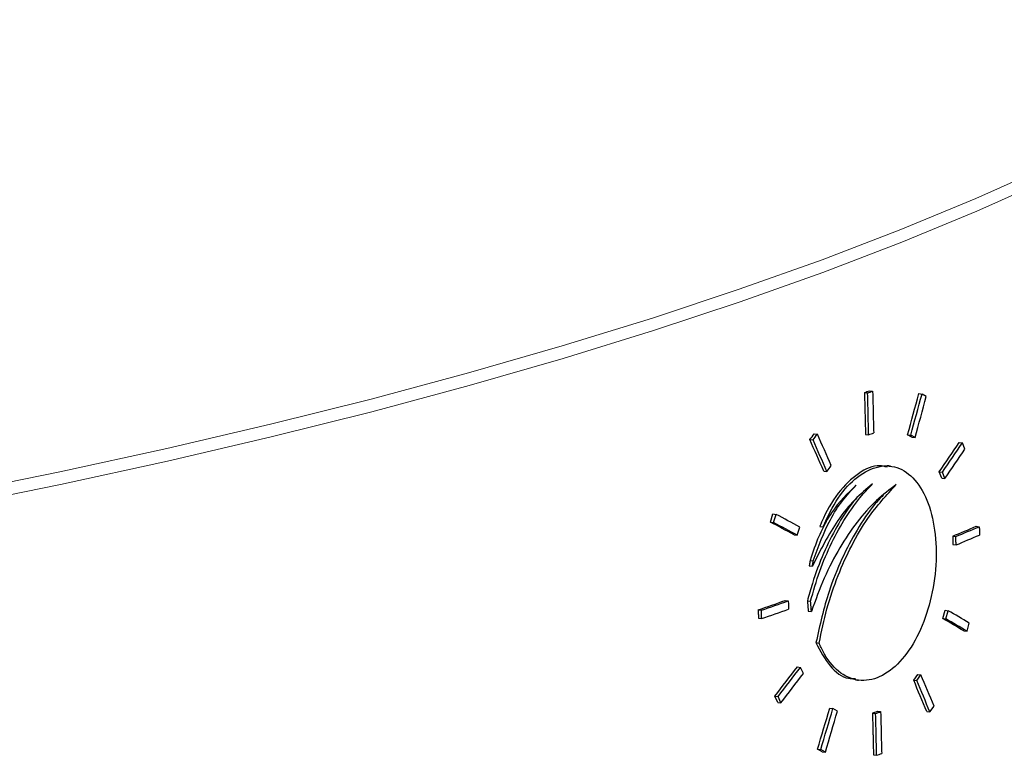
# Model space of a CAD drawing. Units: inches. Extents: x 2 to 154, y 1 to 99.
# Drawn here: x 100 to 101, y 44 to 44 of the extents above; entities that cross this region are included whole.
import ezdxf

# ---------------------------------------------------------------- set-up
doc = ezdxf.new("R2010")
doc.units = ezdxf.units.IN
doc.header["$MEASUREMENT"] = 0
doc.linetypes.add('SLD-Solid', pattern=[0])

msp = doc.modelspace()

# ---------------------------------------------------------------- linework, layer by layer
at = {"color": 7, "linetype": 'SLD-Solid', "lineweight": 30}
for p, q in [((101.05503, 43.88151), (101.0581, 43.88113)), ((101.05991, 43.88338), (101.06298, 43.883)), ((101.10784, 43.88051), (101.1109, 43.88013)), ((101.11507, 43.87771), (101.1109, 43.88013)), ((101.00202, 43.83588), (101.0051, 43.8355)), ((101.00631, 43.84154), (101.00939, 43.84116)), ((101.05605, 43.84092), (101.05911, 43.84054)), ((101.10111, 43.8382), (101.09691, 43.84062)), ((101.09691, 43.84062), (101.09997, 43.84024)), ((101.10417, 43.83782), (101.09997, 43.84024)), ((101.10111, 43.8382), (101.10417, 43.83782)), ((101.14699, 43.83307), (101.15004, 43.83269)), ((101.15249, 43.82661), (101.15004, 43.83269)), ((101.01554, 43.80536), (101.01862, 43.80497)), ((101.13006, 43.79843), (101.12757, 43.80451)), ((101.12757, 43.80451), (101.13063, 43.80413)), ((101.13006, 43.79843), (101.13312, 43.79805)), ((101.13312, 43.79805), (101.13063, 43.80413)), ((100.9638, 43.75576), (100.96623, 43.7637)), ((100.96623, 43.7637), (100.96932, 43.76332)), ((100.9669, 43.75537), (100.96932, 43.76332)), ((100.9638, 43.75576), (100.9669, 43.75537)), ((100.98981, 43.74303), (100.9922, 43.75098)), ((101.01172, 43.75153), (101.0148, 43.75114)), ((101.16345, 43.75171), (101.1665, 43.75133)), ((100.98672, 43.74341), (100.98981, 43.74303)), ((101.1407, 43.74213), (101.14375, 43.74175)), ((101.1409, 43.73402), (101.14395, 43.73363)), ((101.00232, 43.71859), (101.00541, 43.7182)), ((101.00144, 43.71331), (101.00452, 43.71292)), ((100.97801, 43.67969), (100.9811, 43.6793)), ((100.99966, 43.67926), (101.00274, 43.67888)), ((100.95193, 43.67053), (100.95503, 43.67014)), ((100.95214, 43.66241), (100.95523, 43.66202)), ((101.00049, 43.66934), (101.00357, 43.66895)), ((101.1311, 43.66218), (101.13325, 43.67016)), ((101.1311, 43.66218), (101.13416, 43.66179)), ((101.13325, 43.67016), (101.1363, 43.66978)), ((101.13416, 43.66179), (101.1363, 43.66978)), ((101.15457, 43.64976), (101.15667, 43.65775)), ((101.15152, 43.65014), (101.15457, 43.64976)), ((101.00798, 43.63877), (101.01106, 43.63838)), ((100.98994, 43.61514), (100.99303, 43.61475)), ((100.99577, 43.60864), (100.99303, 43.61475)), ((101.10284, 43.60222), (101.10683, 43.60791)), ((101.10589, 43.60183), (101.10989, 43.60753)), ((101.10683, 43.60791), (101.10989, 43.60753)), ((101.10284, 43.60222), (101.10589, 43.60183)), ((100.97083, 43.58077), (100.96805, 43.58689)), ((100.96805, 43.58689), (100.97114, 43.5865)), ((100.97392, 43.58039), (100.97114, 43.5865)), ((100.97083, 43.58077), (100.97392, 43.58039)), ((101.11857, 43.57141), (101.12253, 43.57712)), ((101.0213, 43.57506), (101.02438, 43.57468)), ((101.02883, 43.57223), (101.02438, 43.57468)), ((101.06279, 43.57031), (101.06586, 43.56993)), ((101.06767, 43.57218), (101.07074, 43.5718)), ((101.11551, 43.5718), (101.11857, 43.57141)), ((101.01404, 43.53282), (101.00955, 43.53528)), ((101.00955, 43.53528), (101.01263, 43.53489)), ((101.01712, 43.53244), (101.01263, 43.53489)), ((101.01404, 43.53282), (101.01712, 43.53244)), ((101.0638, 43.52972), (101.06687, 43.52934))]:
    msp.add_line(p, q, dxfattribs=at)
at = {"color": 7, "linetype": 'SLD-Solid', "lineweight": 0, "flags": 128}
for points in [[(101.74396, 44.66053), (101.74546, 44.64988), (101.74746, 44.61404), (101.74482, 44.5782), (101.73754, 44.54241), (101.72563, 44.50671), (101.7091, 44.47115), (101.68797, 44.43575), (101.66227, 44.40058), (101.63203, 44.36566), (101.59728, 44.33105), (101.55807, 44.29678), (101.51444, 44.2629), (101.46645, 44.22944), (101.41415, 44.19645), (101.35761, 44.16397), (101.2969, 44.13203), (101.23208, 44.10067), (101.16324, 44.06994), (101.09046, 44.03987), (101.01383, 44.01049), (100.93344, 43.98184), (100.84938, 43.95395), (100.76176, 43.92687), (100.67069, 43.90061), (100.57627, 43.87522), (100.47861, 43.85072), (100.37784, 43.82714), (100.27408, 43.80452), (100.16745, 43.78287), (100.05808, 43.76223), (99.94609, 43.74262), (99.83164, 43.72406), (99.71485, 43.70657), (99.59587, 43.69019), (99.47483, 43.67492), (99.35189, 43.66078), (99.24963, 43.65004)], [(101.74851, 44.61114), (101.74858, 44.60195), (101.74594, 44.5661), (101.73866, 44.5303), (101.72675, 44.49459), (101.71021, 44.45901), (101.68908, 44.42361), (101.66337, 44.38843), (101.63312, 44.3535), (101.59836, 44.31888), (101.55914, 44.2846), (101.51549, 44.25071), (101.46749, 44.21724), (101.41518, 44.18424), (101.35862, 44.15175), (101.29789, 44.1198), (101.23305, 44.08843), (101.16419, 44.05769), (101.09139, 44.02761), (101.01474, 43.99822), (100.93432, 43.96956), (100.85024, 43.94167), (100.7626, 43.91457), (100.67149, 43.88831), (100.57705, 43.86291), (100.47936, 43.83841), (100.37856, 43.81482), (100.27477, 43.79219), (100.16811, 43.77054), (100.0587, 43.74989), (99.94669, 43.73027), (99.8322, 43.71171), (99.71538, 43.69422), (99.59636, 43.67783), (99.47529, 43.66255), (99.35231, 43.64841), (99.2497, 43.63763)]]:
    msp.add_lwpolyline(points, dxfattribs=at)
at = {"color": 7, "linetype": 'SLD-Solid', "lineweight": 30}
for centre, radius, start, end in [((99.86816, 46.98147), 3.3194, 290.95019, 291.04044), ((99.87049, 46.98201), 3.32053, 290.95639, 291.04658), ((99.87126, 46.94172), 3.3209, 290.95843, 291.04861), ((100.0455, 46.37737), 2.85376, 292.56767, 293.06331), ((100.04782, 46.37806), 2.85502, 292.57294, 293.06829), ((100.04797, 46.37001), 2.8551, 292.57329, 293.06862), ((99.6957, 47.2896), 3.8309, 289.1427, 289.55608), ((99.69803, 47.28996), 3.83186, 289.14981, 289.56298), ((99.69818, 47.2819), 3.83192, 289.15028, 289.56344), ((99.87405, 46.67261), 3.32225, 290.96583, 291.05596), ((99.87639, 46.67315), 3.32337, 290.972, 291.06208), ((99.87715, 46.63286), 3.32375, 290.97404, 291.06409)]:
    msp.add_arc(centre, radius, start, end, dxfattribs=at)
for centre, major_axis, ratio, start_param, end_param in [((97.82011, 45.08301), (1.81268, 7.30649), 0.462924, 4.656993, 4.662493), ((97.82005, 45.08272), (1.81426, 7.31284), 0.462924, 4.657129, 4.662624), ((97.82004, 45.0665), (1.81447, 7.31368), 0.462924, 4.659051, 4.664544), ((97.86914, 44.82449), (3.63478, 1.83028), 0.690353, 5.329057, 5.330979), ((97.96852, 42.9293), (-2.71544, 5.40072), 0.517883, 4.615287, 4.620828), ((97.86912, 44.82445), (3.63793, 1.83187), 0.690353, 5.329231, 5.331151), ((97.96858, 42.92908), (-2.71776, 5.40534), 0.517883, 4.615121, 4.620657), ((97.96857, 42.9453), (-2.71746, 5.40473), 0.517883, 4.613227, 4.618761), ((97.86911, 44.62663), (3.63986, 1.83284), 0.690353, 5.385488, 5.394997), ((97.86909, 44.62659), (3.64301, 1.83443), 0.690353, 5.385611, 5.395112), ((97.86908, 44.61724), (3.64325, 1.83455), 0.690353, 5.386718, 5.396217), ((97.86911, 44.77771), (3.63913, 1.83247), 0.690353, 5.334837, 5.336755), ((97.9185, 43.91541), (3.87101, -0.96073), 0.223211, 0.710727, 0.720348), ((97.91848, 43.90608), (3.86794, -0.95997), 0.223211, 0.712002, 0.721634), ((97.91851, 43.90607), (3.87127, -0.9608), 0.223211, 0.711823, 0.721446), ((97.91848, 43.90608), (3.86794, -0.95997), 0.223211, 0.638776, 0.648274), ((97.91851, 43.90607), (3.87127, -0.9608), 0.223211, 0.638662, 0.648151), ((97.9185, 43.91541), (3.87101, -0.96073), 0.223211, 0.637576, 0.647064), ((97.86911, 44.62663), (3.63986, 1.83284), 0.690353, 5.312136, 5.321757), ((97.86909, 44.62659), (3.64301, 1.83443), 0.690353, 5.312324, 5.321937), ((97.86908, 44.61724), (3.64325, 1.83455), 0.690353, 5.31345, 5.323059), ((97.96857, 42.9453), (-2.71746, 5.40473), 0.517883, 4.57103, 4.576512), ((97.96852, 42.9293), (-2.71544, 5.40072), 0.517883, 4.57304, 4.578529), ((97.96858, 42.92908), (-2.71776, 5.40534), 0.517883, 4.572911, 4.578395), ((97.82011, 45.08301), (1.81268, 7.30649), 0.462924, 4.614704, 4.620234), ((97.82005, 45.08272), (1.81426, 7.31284), 0.462924, 4.614878, 4.620403), ((97.82004, 45.0665), (1.81447, 7.31368), 0.462924, 4.616815, 4.622338)]:
    msp.add_ellipse(centre, major_axis=major_axis, ratio=ratio, start_param=start_param, end_param=end_param, dxfattribs=at)
for points in [[(101.05503, 43.88151), (101.05605, 43.84092)], [(101.08022, 43.81007), (101.07715, 43.81046)], [(101.1407, 43.74213), (101.1409, 43.73402)], [(101.00232, 43.71859), (101.00144, 43.71331)], [(101.00452, 43.71292), (101.00541, 43.7182)], [(100.99966, 43.67926), (101.00049, 43.66934)], [(101.00357, 43.66895), (101.00274, 43.67888)], [(100.95193, 43.67053), (100.95214, 43.66241)], [(101.04626, 43.60268), (101.04933, 43.6023)], [(101.06279, 43.57031), (101.0638, 43.52972)]]:
    msp.add_open_spline(points, degree=1, dxfattribs=at)
for points, knots in [([(101.05911, 43.84054), (101.05903, 43.84387), (101.05869, 43.8574), (101.05836, 43.87093), (101.0581, 43.88113)], [0, 0, 0, 0, 0.2467218, 1, 1, 1, 1]), ([(101.06298, 43.883), (101.06324, 43.87281), (101.06357, 43.85928), (101.06391, 43.84575), (101.06399, 43.84241)], [0, 0, 0, 0, 0.7531619, 1, 1, 1, 1]), ([(101.0148, 43.75114), (101.01945, 43.76101), (101.02884, 43.78092), (101.04823, 43.80131), (101.06907, 43.81161), (101.0894, 43.80978), (101.10667, 43.79597), (101.11899, 43.77184), (101.12513, 43.74038), (101.12461, 43.70529), (101.1176, 43.67048), (101.10483, 43.6397), (101.08751, 43.61622), (101.06732, 43.60265), (101.04635, 43.60071), (101.02713, 43.61095), (101.01609, 43.62643), (101.0117, 43.63686), (101.01106, 43.63838)], [0, 0, 0, 0, 0.064386, 0.130007, 0.196676, 0.263831, 0.330795, 0.397109, 0.462647, 0.52754, 0.592074, 0.656625, 0.72161, 0.787384, 0.854067, 0.921358, 0.988523, 1, 1, 1, 1]), ([(101.07695, 43.80909), (101.07462, 43.80974), (101.06584, 43.81222), (101.04887, 43.8041), (101.02904, 43.78545), (101.01722, 43.76499), (101.0123, 43.75294), (101.01172, 43.75153)], [0, 0, 0, 0, 0.103579, 0.389192, 0.676226, 0.961901, 1, 1, 1, 1]), ([(101.00274, 43.67888), (101.00554, 43.68872), (101.0112, 43.70869), (101.02297, 43.73612), (101.0368, 43.76097), (101.05031, 43.77972), (101.05934, 43.7892), (101.06277, 43.7928)], [0, 0, 0, 0, 0.213391, 0.433054, 0.646427, 0.865838, 1, 1, 1, 1]), ([(101.08595, 43.79213), (101.07948, 43.78734), (101.06637, 43.77761), (101.04782, 43.7566), (101.03066, 43.73122), (101.01541, 43.70204), (101.00751, 43.67997), (101.00357, 43.66895)], [0, 0, 0, 0, 0.196629, 0.398927, 0.595573, 0.798011, 1, 1, 1, 1]), ([(101.06277, 43.7928), (101.05702, 43.78797), (101.04535, 43.77817), (101.02462, 43.75298), (101.01233, 43.72849), (101.00452, 43.71292)], [0, 0, 0, 0, 0.261619, 0.53076, 1, 1, 1, 1]), ([(101.00541, 43.7182), (101.01046, 43.73208), (101.0183, 43.75357), (101.03354, 43.77722), (101.0425, 43.78681), (101.04706, 43.79169)], [0, 0, 0, 0, 0.472174, 0.731512, 1, 1, 1, 1]), ([(101.01106, 43.63838), (101.01338, 43.64951), (101.01808, 43.67208), (101.02899, 43.704), (101.04243, 43.73361), (101.06092, 43.76523), (101.07648, 43.78196), (101.08595, 43.79213)], [0, 0, 0, 0, 0.176962, 0.359119, 0.536068, 0.718029, 1, 1, 1, 1]), ([(101.04706, 43.79169), (101.03868, 43.78366), (101.02699, 43.77246), (101.0175, 43.75585), (101.0148, 43.75114)], [0, 0, 0, 0, 0.716131, 1, 1, 1, 1]), ([(101.04734, 43.77894), (101.04605, 43.77748), (101.03916, 43.76973), (101.02812, 43.75186), (101.01484, 43.72565), (101.00554, 43.70092), (101.0012, 43.68494), (100.99966, 43.67926)], [0, 0, 0, 0, 0.061569, 0.327815, 0.586671, 0.853206, 1, 1, 1, 1]), ([(101.07311, 43.78183), (101.07035, 43.77892), (101.06136, 43.76948), (101.04769, 43.74878), (101.03269, 43.72044), (101.01807, 43.68409), (101.01172, 43.6556), (101.00798, 43.63877)], [0, 0, 0, 0, 0.091334, 0.297025, 0.496992, 0.702872, 1, 1, 1, 1]), ([(101.01865, 43.75752), (101.01591, 43.75243), (101.0095, 43.74048), (101.00494, 43.72656), (101.00232, 43.71859)], [0, 0, 0, 0, 0.4269142, 1, 1, 1, 1]), ([(101.1665, 43.75133), (101.16653, 43.74996), (101.1666, 43.74725), (101.16667, 43.74455), (101.1667, 43.74321)], [0, 0, 0, 0, 0.505759, 1, 1, 1, 1]), ([(101.14395, 43.73363), (101.14391, 43.73497), (101.14385, 43.73767), (101.14378, 43.74038), (101.14375, 43.74175)], [0, 0, 0, 0, 0.492078, 1, 1, 1, 1]), ([(100.9811, 43.6793), (100.98114, 43.67787), (100.9812, 43.67517), (100.98127, 43.67246), (100.9813, 43.67118)], [0, 0, 0, 0, 0.52736, 1, 1, 1, 1]), ([(100.95523, 43.66202), (100.9552, 43.66329), (100.95513, 43.666), (100.95507, 43.66871), (100.95503, 43.67014)], [0, 0, 0, 0, 0.468935, 1, 1, 1, 1]), ([(101.00798, 43.63877), (101.0122, 43.63073), (101.02063, 43.61466), (101.03505, 43.60359), (101.04413, 43.60394), (101.0464, 43.60402)], [0, 0, 0, 0, 0.428688, 0.85722, 1, 1, 1, 1]), ([(101.06687, 43.52934), (101.06679, 43.53268), (101.06645, 43.54621), (101.06611, 43.55974), (101.06586, 43.56993)], [0, 0, 0, 0, 0.247399, 1, 1, 1, 1]), ([(101.07074, 43.5718), (101.07099, 43.56162), (101.07133, 43.54809), (101.07167, 43.53456), (101.07175, 43.53121)], [0, 0, 0, 0, 0.752486, 1, 1, 1, 1])]:
    msp.add_open_spline(points, degree=3, knots=knots, dxfattribs=at)

doc.saveas('drawing.dxf')
